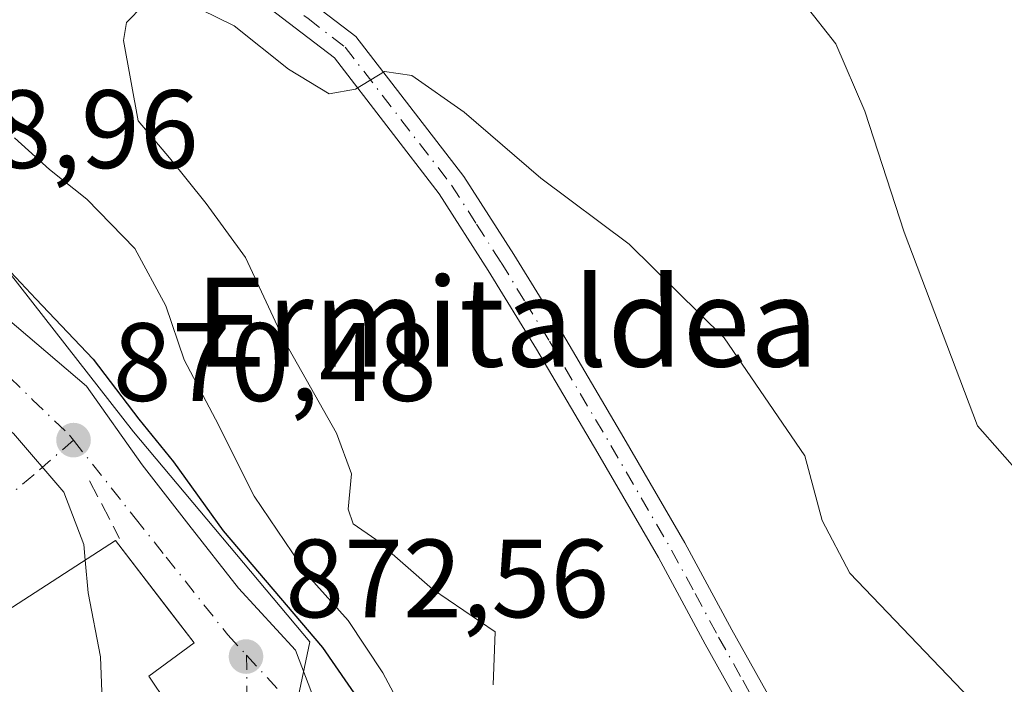
# Model space of a CAD drawing. Units: metres. Extents: x 644534 to 647995, y 4750773 to 4753159.
# Drawn here: x 645640 to 645729, y 4752333 to 4752393 of the extents above; entities that cross this region are included whole.
import ezdxf
from ezdxf.enums import TextEntityAlignment as Align

# ---------------------------------------------------------------- set-up
doc = ezdxf.new("R2010")
doc.units = ezdxf.units.M
doc.header["$MEASUREMENT"] = 0
doc.linetypes.add('DGN Style 3', pattern=[2.307223458686699, 1.648016756204785, -0.6592067024819142])
doc.linetypes.add('DGN Style 4', pattern=[2.6384748266838614, 1.318413404963828, -0.6592067024819142, 0.001648016756204785, -0.6592067024819142])
for name, color, linetype, lineweight in [('Curva de nivel maestra', 30, 'Continuous', 30), ('Curva de nivel normal', 30, 'Continuous', 0), ('Edificación Cxs', 1, 'Continuous', 13), ('Núcleo urbano CxS', 7, 'Continuous', 0), ('Obra de contención lineal', 1, 'DGN Style 3', 13), ('Pista no pavimentada Cxs', 111, 'Continuous', 0), ('Pista no pavimentada eje', 91, 'DGN Style 4', 0), ('Prado CxS', 92, 'Continuous', 0), ('Punto de cota en terreno', 7, 'Continuous', 0), ('Rótulo de punto de cota en terreno', 7, 'Continuous', 0), ('Texto cartográfico', 7, 'Continuous', 0), ('Vía urbana Cxs', 4, 'Continuous', 0), ('Vía urbana eje', 4, 'DGN Style 4', 0)]:
    doc.layers.add(name, color=color, linetype=linetype, lineweight=lineweight)
doc.styles.add('Style-Arial', font='txt')

# ---------------------------------------------------------------- blocks, each defined once
blk = doc.blocks.new('5PATER')
at = {"layer": 'Punto de cota en terreno', "linetype": 'Continuous', "lineweight": 0}
h = blk.add_hatch(color=51, dxfattribs=at)
edge = h.paths.add_edge_path()
edge.add_ellipse((0, 0), major_axis=(-0.1095731443231308, -0.1110710700762829), ratio=0.9994222409660322, start_angle=0, end_angle=360)
blk = doc.blocks.new('*U25')
at = {"layer": 'Vía urbana Cxs', "color": 4, "linetype": 'Continuous', "lineweight": 0}
for points in [[(645637.4194, 4752367.588300001, 872.5418000000063), (645646.3887999998, 4752359.9683, 873.5201999999991), (645651.3893999998, 4752352.903899999, 873.4587999999932), (645655.5980000002, 4752347.498400001, 874.4281000000047), (645660.0412999997, 4752341.791400001, 874.8068000000059), (645665.1816999996, 4752336.225600001, 875.1962000000058), (645666.6432999996, 4752332.356500001, 873.7367999999988)], [(645635.4160000002, 4752283.838, 860.7750999999989), (645642.5597999999, 4752279.604699999, 861.6091000000015), (645649.8357999995, 4752272.9901, 862.5185999999958), (645655.6567000002, 4752268.3599, 863.0467000000064), (645660.0223000003, 4752270.873400001, 864.0862999999954), (645661.2128999997, 4752272.725500001, 864.6217999999935), (645661.7421000004, 4752279.4724, 865.848100000003), (645661.0806999998, 4752286.483899999, 866.789499999999), (645660.5515000002, 4752293.627599999, 867.7094000000071), (645659.4932000004, 4752300.374500001, 868.4435999999987), (645659.0963000003, 4752309.502699999, 869.9529999999941), (645659.0963000003, 4752316.646400001, 872.2620000000024), (645658.7953000005, 4752320.721200001, 874.345100000006), (645660.2301000003, 4752321.5801, 873.8619000000036), (645651.9801000003, 4752333.880100001, 875.7314000000043), (645656.0500999996, 4752336.880100001, 873.8527999999933), (645653.8114999998, 4752339.793099999, 875.121499999994), (645648.9801000003, 4752346.0801, 872.619399999996), (645639.2100999998, 4752339.7601, 873.7378999999928)]]:
    blk.add_polyline3d(points, dxfattribs=at)

msp = doc.modelspace()

# ---------------------------------------------------------------- linework, layer by layer
at = {"layer": 'Curva de nivel maestra', "color": 30, "linetype": 'Continuous', "lineweight": 30, "elevation": 875, "flags": 128}
msp.add_lwpolyline([(645638.1799999997, 4752371.690099999), (645641.8200000003, 4752367.8301), (645646.9699999997, 4752362.420100001), (645651.0800000001, 4752357.0001), (645654.2000000002, 4752353.1601), (645658.6600000003, 4752346.960100001), (645667.6100000005, 4752336.460100001), (645671.0199999996, 4752331.5001)], dxfattribs=at)
at = {"layer": 'Curva de nivel normal', "color": 30, "linetype": 'Continuous', "lineweight": 0, "flags": 128}
for points, elevation in [([(645682.9800000006, 4752333.08), (645683.1399999997, 4752337.869999999), (645677.5, 4752341.699999999), (645672.4000000004, 4752346.16), (645670.3799999999, 4752347.57), (645669.9299999997, 4752348.92), (645670.2100000001, 4752352.08), (645668.8600000005, 4752355.74), (645664.1900000004, 4752364.039999999), (645660.6799999997, 4752371.560000001), (645657.1299999999, 4752376.430000001), (645653.8399999999, 4752380.52), (645651.0199999996, 4752383.859999999), (645649.7000000002, 4752391.100000001), (645649.9800000006, 4752392.720000001), (645651.5199999996, 4752394.279999999)], 885), ([(645655.2000000002, 4752394.59), (645659.6699999999, 4752392.41), (645664.54, 4752388.51), (645668.2100000001, 4752386.300000001), (645670.5700000003, 4752386.699999999), (645673.2000000002, 4752388.289999999), (645675.6399999997, 4752387.939999999), (645680.3499999996, 4752384.65), (645687.25, 4752378.699999999), (645695.2199999997, 4752372.76), (645703.7699999996, 4752364.32), (645711, 4752353.720000001), (645712.5700000003, 4752347.880000001), (645715.0499999998, 4752343.140000001), (645725.8799999999, 4752331.84), (645745.4400000004, 4752315.640000001)], 885), ([(645711, 4752394.33), (645713.8099999997, 4752390.779999999), (645716.4199999999, 4752384.730000001), (645719.9400000004, 4752373.84), (645726.54, 4752356.41), (645734.5899999999, 4752347.279999999)], 880), ([(645639.9100000003, 4752382.33), (645643.0499999998, 4752379.49), (645646.4000000004, 4752376.810000001), (645650.7400000002, 4752372.369999999), (645653.5099999999, 4752367.199999999), (645655.1699999999, 4752362.34), (645657.9800000006, 4752357), (645661.4500000002, 4752350.08), (645666.2999999998, 4752342.939999999), (645669.9100000003, 4752338.869999999), (645673.04, 4752334.180000001), (645675.2100000001, 4752330.130000001)], 880), ([(645637.0344000002, 4752357.8027), (645639.7999999998, 4752355.710000001), (645644.3399999999, 4752350.430000001), (645646.1299999999, 4752345.710000001), (645646.2609000001, 4752344.3211)], 870), ([(645646.2609000001, 4752344.3211), (645646.54, 4752341.359999999), (645647.6399999997, 4752335.600000001), (645647.9400000004, 4752327.74), (645648.5800000001, 4752324.289999999), (645650.5499999998, 4752321.980000001), (645653.1900000004, 4752320.59), (645655.1600000003, 4752319.189999999), (645655.4847999997, 4752318.739399999)], 870)]:
    msp.add_lwpolyline(points, dxfattribs=dict(at, elevation=elevation))
at = {"layer": 'Edificación Cxs', "color": 1, "linetype": 'Continuous', "lineweight": 13, "elevation": 875.7314000000043, "flags": 128}
msp.add_lwpolyline([(645648.9801000003, 4752346.0801), (645656.0500999996, 4752336.880100001), (645651.9801000003, 4752333.880100001), (645660.2301000003, 4752321.5801), (645652.9301000005, 4752317.210100001), (645643.9600999998, 4752329.5801), (645635.1700999998, 4752324.620100001), (645634.1501000002, 4752326.030099999), (645626.3501000004, 4752336.8101), (645635.9001000002, 4752345.190099999), (645639.2100999998, 4752339.7601)], close=True, dxfattribs=at)
at = {"layer": 'Edificación Cxs', "color": 1, "linetype": 'Continuous', "lineweight": 13}
msp.add_polyline3d([(645648.9801000003, 4752346.0801, 872.619399999996), (645656.0500999996, 4752336.880100001, 873.8527999999933), (645651.9801000003, 4752333.880100001, 875.7314000000043), (645660.2301000003, 4752321.5801, 873.8619000000036), (645652.9301000005, 4752317.210100001, 872.6526000000014), (645643.9600999998, 4752329.5801, 875.4134000000049), (645635.1700999998, 4752324.620100001, 869.8926000000066), (645634.1501000002, 4752326.030099999, 869.962400000004), (645626.3501000004, 4752336.8101, 867.761599999998), (645635.9001000002, 4752345.190099999, 870.1766999999963), (645639.2100999998, 4752339.7601, 873.7378999999928), (645648.9801000003, 4752346.0801, 872.619399999996)], dxfattribs=at)
at = {"layer": 'Núcleo urbano CxS', "color": 7, "linetype": 'Continuous', "lineweight": 0}
for points in [[(645584.0844999999, 4752416.904300001, 868.7529999999971), (645592.6283, 4752407.1439, 870.4379999999946), (645606.0553000001, 4752399.209899999, 871.2611000000034), (645616.4260999998, 4752391.275900001, 872.1521000000067), (645635.3454999998, 4752375.4079, 874.2121999999945), (645650.6026999997, 4752355.878500001, 872.786699999997), (645666.4704999998, 4752336.959100001, 874.9002999999939), (645660.2729000002, 4752307.4889, 869.7056000000011)], [(645606.0553000001, 4752399.209899999, 871.2611000000034), (645616.4260999998, 4752391.275900001, 872.1521000000067), (645635.3454999998, 4752375.4079, 874.2121999999945), (645650.6026999997, 4752355.878500001, 872.786699999997), (645666.4704999998, 4752336.959100001, 874.9002999999939), (645660.2729000002, 4752307.4889, 869.7056000000011), (645637.7861000003, 4752323.536900001, 866.4091000000045), (645627.4111000003, 4752314.3825, 863.6448999999993), (645612.3541000001, 4752299.370100001, 857.8874000000069), (645644.7171, 4752279.4495, 862.0770000000049), (645672.5729, 4752257.624299999, 865.3702000000048), (645683.0519000003, 4752240.494100001, 868.4933000000019), (645698.2657000005, 4752215.6239, 868.7687000000006), (645710.1653000005, 4752198.315300001, 867.9645000000019), (645697.1838999996, 4752185.874700001, 866.5433000000049), (645658.2395000001, 4752240.505100001, 863.8796000000002), (645616.0497000003, 4752274.581499999, 858.3117000000057), (645592.6277000001, 4752236.878900001, 864.6769999999962), (645572.7780999999, 4752249.700300001, 864.6581000000006), (645592.7912999997, 4752277.285900001, 858.930600000007), (645560.6593000004, 4752306.1823, 854.5629000000046), (645545.7663000004, 4752289.164100001, 859.7940999999993), (645529.4518999998, 4752300.833500001, 859.593599999993), (645516.3444999997, 4752294.8533, 863.1245999999956)]]:
    msp.add_polyline3d(points, dxfattribs=at)
at = {"layer": 'Obra de contención lineal', "color": 1, "linetype": 'DGN Style 3', "lineweight": 13, "extrusion": (-0.1360192612628633, 0.2614982846446742, 0.955571770037917), "elevation": 1155743.3871097, "flags": 128}
msp.add_lwpolyline([(-2765812.482571738, -3743827.371107881), (-2765812.482571738, -3743821.225399438)], dxfattribs=at)
at = {"layer": 'Pista no pavimentada Cxs', "color": 111, "linetype": 'Continuous', "lineweight": 0}
for points in [[(645663.9301000005, 4752396.590100001, 884.0659000000015), (645670.6201, 4752391.460100001, 886.4878999999928), (645680.3400999998, 4752378.840100001, 886.5497999999935), (645684.8300999999, 4752371.8301, 887.2105000000012), (645689.2001, 4752364.720100001, 887.959600000002), (645694.7301000003, 4752355.3201, 888.3580999999976), (645700.2100999998, 4752345.880100001, 889.7786000000051), (645704.4501, 4752338.050100001, 889.0910000000005), (645708.7901, 4752330.270099999, 889.221399999995), (645714.0100999996, 4752322.2501, 889.518200000006), (645719.4600999998, 4752314.4001, 890.1034999999974), (645725.9801000003, 4752305.130100001, 890.7151000000014), (645732.5500999996, 4752295.9001, 891.3301000000066)], [(645663.9301000005, 4752396.590100001, 884.0659000000015), (645670.6201, 4752391.460100001, 886.4878999999928), (645680.3400999998, 4752378.840100001, 886.5497999999935), (645684.8300999999, 4752371.8301, 887.2105000000012), (645689.2001, 4752364.720100001, 887.959600000002), (645694.7301000003, 4752355.3201, 888.3580999999976), (645700.2100999998, 4752345.880100001, 889.7786000000051), (645704.4501, 4752338.050100001, 889.0910000000005), (645708.7901, 4752330.270099999, 889.221399999995), (645714.0100999996, 4752322.2501, 889.518200000006), (645719.4600999998, 4752314.4001, 890.1034999999974), (645725.9801000003, 4752305.130100001, 890.7151000000014), (645732.5500999996, 4752295.9001, 891.3301000000066), (645738.1801000005, 4752288.1801, 891.8199000000022), (645744.0900999998, 4752280.630100001, 892.4660000000005), (645753.1700999998, 4752271.280099999, 893.7440999999964), (645760.7200999996, 4752264.4301, 895.4568), (645768.2500999998, 4752257.5601, 896.2045000000071), (645779.4301000005, 4752246.7501, 896.657800000001), (645792.2984999996, 4752234.0986, 897.4573999999993)], [(645730.3400999998, 4752294.3101, 891.2464000000037), (645723.7600999996, 4752303.5601, 890.8228999999993), (645717.2301000003, 4752312.850099999, 890.3742000000057), (645711.7600999996, 4752320.7401, 889.5813999999956), (645706.4600999998, 4752328.870100001, 889.1141000000061), (645702.0601000005, 4752336.7401, 889.1074999999984), (645697.8400999998, 4752344.550100001, 889.0665000000008), (645692.3901000004, 4752353.950099999, 888.5636999999989), (645686.8701, 4752363.3201, 888.1251999999951), (645682.5201000003, 4752370.380100001, 887.4072000000016), (645678.1201, 4752377.280099999, 887.1674000000058), (645668.6901000004, 4752389.520099999, 885.3654999999999), (645660.4600999998, 4752395.8201, 884.2406999999948)], [(645730.3400999998, 4752294.3101, 891.2464000000037), (645723.7600999996, 4752303.5601, 890.8228999999993), (645717.2301000003, 4752312.850099999, 890.3742000000057), (645711.7600999996, 4752320.7401, 889.5813999999956), (645706.4600999998, 4752328.870100001, 889.1141000000061), (645702.0601000005, 4752336.7401, 889.1074999999984), (645697.8400999998, 4752344.550100001, 889.0665000000008), (645692.3901000004, 4752353.950099999, 888.5636999999989), (645686.8701, 4752363.3201, 888.1251999999951), (645682.5201000003, 4752370.380100001, 887.4072000000016), (645678.1201, 4752377.280099999, 887.1674000000058), (645668.6901000004, 4752389.520099999, 885.3654999999999), (645660.4600999998, 4752395.8201, 884.2406999999948)]]:
    msp.add_polyline3d(points, dxfattribs=at)
at = {"layer": 'Pista no pavimentada eje', "color": 91, "linetype": 'DGN Style 4', "lineweight": 0}
msp.add_polyline3d([(645661.5904999999, 4752396.667300001, 884.0399000000034), (645666.3101000005, 4752393.0551, 884.6420000000071), (645669.6551000001, 4752390.4901, 885.806500000006), (645679.2301000003, 4752378.0601, 886.8717999999935), (645681.4751000004, 4752374.5551, 886.9755000000005), (645683.6750999996, 4752371.1051, 887.3138999999937), (645685.8501000004, 4752367.575099999, 887.8260000000009), (645688.0351, 4752364.020099999, 888.0522999999957), (645690.8000999996, 4752359.3201, 888.3420999999945), (645693.5601000005, 4752354.6351, 888.4812999999995), (645696.2851, 4752349.9351, 888.7593000000053), (645699.0251000002, 4752345.215100001, 889.3671000000032), (645701.1451000003, 4752341.300100001, 889.3101000000024), (645703.2550999997, 4752337.395099999, 889.088699999993), (645705.4250999996, 4752333.505100001, 889.1947999999975), (645707.6250999998, 4752329.5701, 889.2633999999963), (645710.2751000002, 4752325.505100001, 889.388300000006), (645712.8850999996, 4752321.495100001, 889.6129999999977), (645715.6201, 4752317.550100001, 889.8500000000058), (645718.3450999996, 4752313.6251, 890.2693), (645724.8701, 4752304.345100001, 890.7780999999959), (645731.4451000001, 4752295.1051, 891.297399999996)], dxfattribs=at)
at = {"layer": 'Prado CxS', "color": 92, "linetype": 'Continuous', "lineweight": 0}
for points in [[(645584.0844999999, 4752416.904300001, 868.7529999999971), (645592.6283, 4752407.1439, 870.4379999999946), (645606.0553000001, 4752399.209899999, 871.2611000000034), (645616.4260999998, 4752391.275900001, 872.1521000000067), (645635.3454999998, 4752375.4079, 874.2121999999945), (645650.6026999997, 4752355.878500001, 872.786699999997), (645666.4704999998, 4752336.959100001, 874.9002999999939), (645660.2729000002, 4752307.4889, 869.7056000000011)], [(645730.5471000001, 4752225.282299999, 877.0350000000036), (645720.7824999997, 4752240.535900001, 876.7019), (645715.6080999998, 4752240.721899999, 875.4707999999956), (645703.6936999997, 4752241.1503, 872.8650000000052), (645683.5582999998, 4752240.535900001, 868.641699999993), (645683.0519000003, 4752240.494100001, 868.4933000000019), (645672.5729, 4752257.624299999, 865.3702000000048), (645667.0802999996, 4752275.933300001, 866.2912000000069), (645660.2729000002, 4752307.4889, 869.7056000000011), (645666.4704999998, 4752336.959100001, 874.9002999999939), (645650.6026999997, 4752355.878500001, 872.786699999997), (645635.3454999998, 4752375.4079, 874.2121999999945), (645616.4260999998, 4752391.275900001, 872.1521000000067), (645606.0553000001, 4752399.209899999, 871.2611000000034)]]:
    msp.add_polyline3d(points, dxfattribs=at)
at = {"layer": 'Vía urbana Cxs', "color": 4, "linetype": 'Continuous', "lineweight": 0}
for points in [[(645610.8300999999, 4752390.440099999, 870.6692999999941), (645620.0362, 4752383.9396, 871.3595999999961), (645626.8096000003, 4752377.272100001, 870.5130000000064), (645628.5028999997, 4752375.896199999, 871.9551000000066), (645632.1805999996, 4752372.271400001, 871.8907999999938), (645637.4194, 4752367.588300001, 872.5418000000063), (645646.3887999998, 4752359.9683, 873.5201999999991), (645651.3893999998, 4752352.903899999, 873.4587999999932), (645655.5980000002, 4752347.498400001, 874.4281000000047), (645660.0412999997, 4752341.791400001, 874.8068000000059), (645665.1816999996, 4752336.225600001, 875.1962000000058), (645666.6432999996, 4752332.356500001, 873.7367999999988)], [(645648.9801000003, 4752346.0801, 872.619399999996), (645639.2100999998, 4752339.7601, 873.7378999999928), (645637.6891000001, 4752342.2553, 870.9949000000053), (645635.9001000002, 4752345.190099999, 870.1766999999963), (645626.3501000004, 4752336.8101, 867.761599999998), (645634.1501000002, 4752326.030099999, 869.962400000004), (645635.1700999998, 4752324.620100001, 869.8926000000066)], [(645658.7953000005, 4752320.721200001, 874.345100000006), (645660.2301000003, 4752321.5801, 873.8619000000036), (645651.9801000003, 4752333.880100001, 875.7314000000043), (645656.0500999996, 4752336.880100001, 873.8527999999933), (645653.8114999998, 4752339.793099999, 875.121499999994), (645648.9801000003, 4752346.0801, 872.619399999996)]]:
    msp.add_polyline3d(points, dxfattribs=at)
at = {"layer": 'Vía urbana eje', "color": 4, "linetype": 'DGN Style 4', "lineweight": 0, "extrusion": (-0.03868602938936024, 0.04191192287461101, 0.9983720658407056), "elevation": 175072.8968157629, "flags": 128}
msp.add_lwpolyline([(-3697773.817798814, -3049162.504653376), (-3697773.817798813, -3049156.026401201)], dxfattribs=at)
at = {"layer": 'Vía urbana eje', "color": 4, "linetype": 'DGN Style 4', "lineweight": 0}
for points in [[(645623.7801000001, 4752376.0801, 870.6739999999991), (645624.3000999996, 4752375.630100001, 871.046199999997), (645627.7500999998, 4752372.2601, 872.8978000000062), (645641.5301000001, 4752358.7601, 871.5984000000027), (645644.8585000001, 4752355.553300001, 871.0494000000036), (645645.2100999998, 4752355.110099999, 871.026199999993)], [(645645.2100999998, 4752355.110099999, 871.026199999993), (645641.6401000004, 4752352.0001, 869.7624999999971), (645638.0000999998, 4752348.9301, 869.2369000000036), (645634.3701, 4752345.850099999, 870.4236999999995), (645630.7301000003, 4752342.800100001, 870.3905999999989), (645627.6001000004, 4752340.0601, 869.1641999999993), (645624.4600999998, 4752337.3301, 866.6177000000026), (645621.3300999999, 4752334.590100001, 864.7547999999952), (645618.2100999998, 4752331.850099999, 864.2566999999982), (645615.0000999998, 4752328.9301, 862.6875), (645611.8000999996, 4752326.0101, 861.5818), (645608.6001000004, 4752323.0801, 861.0362000000023), (645605.3901000004, 4752320.1601, 860.452900000004), (645599.0000999998, 4752314.3101, 859.030899999998), (645591.7100999998, 4752307.170100001, 856.9361000000064)], [(645645.2100999998, 4752355.110099999, 871.026199999993), (645650.7600999996, 4752348.100099999, 871.8712999999989), (645653.5500999996, 4752344.590100001, 873.9348000000028), (645659.1001000004, 4752337.5801, 872.9786000000023), (645660.7883000001, 4752335.7511, 872.8405000000058)], [(645660.7883000001, 4752335.7511, 872.8405000000058), (645660.9401000004, 4752321.1501, 873.2731000000058), (645660.9600999998, 4752316.4301, 871.8724999999978), (645661.0000999998, 4752311.720100001, 870.735400000005), (645661.0100999996, 4752307.0101, 869.8583999999975), (645661.3000999996, 4752302.890100001, 869.2063000000053), (645661.5701000001, 4752298.7601, 868.650999999998), (645661.8501000004, 4752294.6501, 868.0374000000012), (645662.3300999999, 4752289.960100001, 867.3646000000008), (645662.8300999999, 4752285.2601, 866.9312999999967), (645663.0500999996, 4752280.5801, 866.4676999999939), (645663.2801000001, 4752275.890100001, 865.869399999996), (645662.9801000003, 4752272.0601, 864.9100999999937), (645662.6700999998, 4752268.2401, 863.8178000000044), (645662.3701, 4752264.4101, 863.5525999999956), (645662.0500999996, 4752260.590100001, 865.0641999999935)]]:
    msp.add_polyline3d(points, dxfattribs=at)

# ---------------------------------------------------------------- block references
at = {"layer": 'Punto de cota en terreno', "color": 7, "linetype": 'Continuous', "lineweight": 0, "xscale": 10, "yscale": 10, "zscale": 10}
for p in [(645645.2100000001, 4752355.119999999, 870.4799999999959), (645660.7300000006, 4752335.640000001, 872.5599999999978)]:
    msp.add_blockref('5PATER', p, dxfattribs=at)
at = {"layer": 'Vía urbana Cxs', "color": 4, "linetype": 'Continuous', "lineweight": 0}
msp.add_blockref('*U25', (0, 0), dxfattribs=at)

# ---------------------------------------------------------------- texts
at = {"layer": 'Rótulo de punto de cota en terreno', "color": 7, "linetype": 'Continuous', "lineweight": 0, "style": 'Style-Arial'}
for s, p in [('868,96', (645627.3178000003, 4752379.607799999)), ('870,48', (645648.7378000002, 4752358.647800001)), ('872,56', (645664.2577999998, 4752339.1678))]:
    msp.add_text(s, height=7.000000000000002, dxfattribs=at).set_placement(p)
at = {"layer": 'Texto cartográfico', "color": 7, "linetype": 'Continuous', "lineweight": 0, "style": 'Style-Arial'}
msp.add_text('Ermitaldea', height=8, dxfattribs=at).set_placement((645684.1797182927, 4752365.74015), align=Align.MIDDLE_CENTER)

doc.saveas('drawing.dxf')
